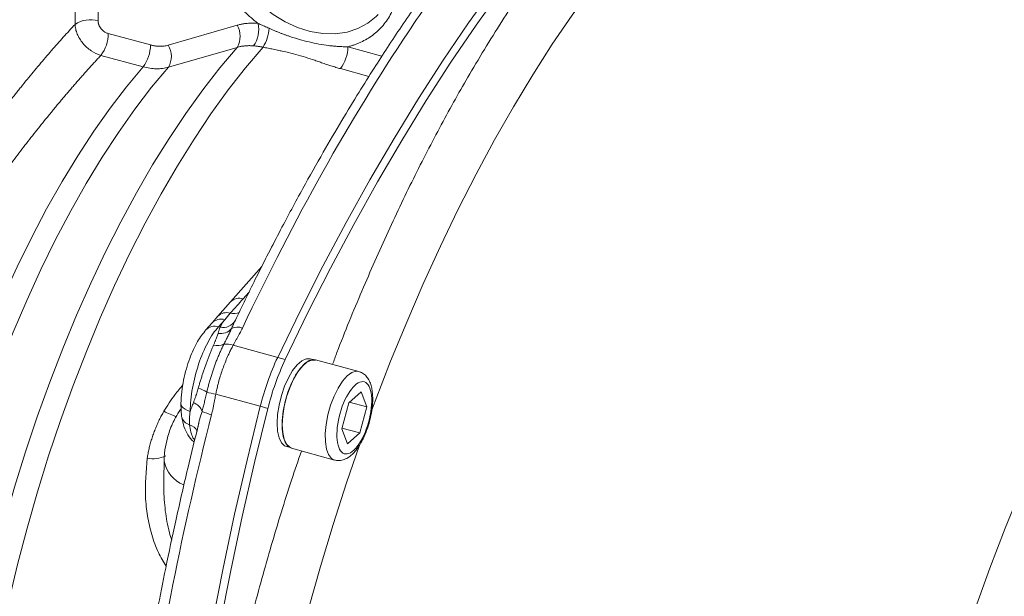
# Model space of a CAD drawing. Units: millimetres. Extents: x 0 to 2100, y 0 to 1485.
# Drawn here: x 1692 to 1864, y 518 to 619 of the extents above; entities that cross this region are included whole.
import ezdxf

# ---------------------------------------------------------------- set-up
doc = ezdxf.new("R2010")
doc.units = ezdxf.units.MM
doc.header["$LTSCALE"] = 5
doc.linetypes.add('SLD-Durchgehend', pattern=[0])

msp = doc.modelspace()

# ---------------------------------------------------------------- linework, layer by layer
at = {"color": 8, "linetype": 'SLD-Durchgehend', "lineweight": 0}
for p, q in [((1705.7412, 643.4273), (1705.7412, 618.3067)), ((1701.7266, 617.6979), (1701.7266, 639.9075)), ((1717.9567, 614.0768), (1729.9366, 617.5495)), ((1707.5064, 616.1099), (1714.8613, 614.111)), ((1749.2309, 613.8038), (1755.1685, 612.1901)), ((1713.5873, 610.3065), (1706.2324, 612.3054)), ((1729.9644, 613.7021), (1717.9916, 610.2374)), ((1752.9012, 608.6403), (1747.946, 609.987)), ((1731.0036, 569.8873), (1732.0297, 571.05)), ((1731.0036, 569.8873), (1731.9869, 570.9619)), ((1726.6939, 565.0038), (1727.7874, 566.2429)), ((1729.7535, 566.3692), (1729.6458, 566.1825)), ((1726.6939, 565.0038), (1726.9761, 564.9271)), ((1729.2567, 561.7884), (1737.0079, 559.6818)), ((1738.3345, 559.3212), (1737.0079, 559.6818)), ((1733.9763, 551.155), (1726.2251, 553.2616)), ((1735.303, 550.7944), (1733.9763, 551.155))]:
    msp.add_line(p, q, dxfattribs=at)
at = {"color": 7, "linetype": 'SLD-Durchgehend', "lineweight": 15}
for p, q in [((1734.2534, 575.526), (1728.8031, 569.3501)), ((1728.7996, 569.3462), (1726.5855, 566.8375)), ((1726.5853, 566.8374), (1725.5833, 565.7016)), ((1729.5227, 565.9265), (1729.4529, 565.8448)), ((1729.8556, 566.579), (1729.6506, 566.1575)), ((1725.5869, 565.7057), (1724.4934, 564.4666)), ((1743.1628, 559.317), (1742.6826, 559.4475)), ((1751.1219, 557.2316), (1743.6043, 559.2747)), ((1749.3702, 551.7843), (1751.553, 553.6789)), ((1751.553, 553.6789), (1752.5332, 551.0457)), ((1720.1698, 551.6378), (1720.2857, 549.4035)), ((1748.1676, 547.2565), (1749.3702, 551.7843)), ((1752.5332, 551.0457), (1749.4765, 551.8765)), ((1752.5332, 551.0457), (1751.3306, 546.5179)), ((1749.1478, 544.6233), (1748.1676, 547.2565)), ((1751.3306, 546.5179), (1748.1976, 547.3694)), ((1751.3306, 546.5179), (1749.1478, 544.6233)), ((1738.5257, 544.1524), (1739.0059, 544.0218)), ((1739.4081, 543.8348), (1746.9257, 541.7917)), ((1717.2318, 541.6713), (1717.1716, 538.4503))]:
    msp.add_line(p, q, dxfattribs=at)
at = {"color": 7, "linetype": 'SLD-Durchgehend', "lineweight": 15, "flags": 128}
for points in [[(1861.6684, 681.3543), (1857.7737, 681.7883), (1853.7939, 681.863), (1849.7347, 681.5782), (1845.602, 680.9345), (1841.4019, 679.9327), (1837.1404, 678.5743), (1832.8238, 676.8613), (1828.4585, 674.7962), (1824.0506, 672.3819), (1819.6068, 669.6221), (1815.1333, 666.5207), (1810.6369, 663.0822), (1806.124, 659.3117), (1801.6012, 655.2146), (1797.0751, 650.797), (1792.5523, 646.0653), (1788.0393, 641.0263), (1783.5429, 635.6874), (1779.0695, 630.0565), (1774.6256, 624.1416), (1770.2178, 617.9515), (1765.8524, 611.4951), (1761.5358, 604.7819), (1757.2744, 597.8217), (1753.0742, 590.6246), (1748.9415, 583.201), (1744.8823, 575.5619), (1740.9025, 567.7183), (1737.0079, 559.6818)], [(1861.6684, 681.3543), (1857.7737, 681.7883), (1853.7939, 681.863), (1849.7347, 681.5782), (1845.602, 680.9345), (1841.4019, 679.9327), (1837.1404, 678.5743), (1832.8238, 676.8613), (1828.4585, 674.7962), (1824.0506, 672.3819), (1819.6068, 669.6221), (1815.1333, 666.5207), (1810.6369, 663.0822), (1806.124, 659.3117), (1801.6012, 655.2146), (1797.0751, 650.797), (1792.5523, 646.0653), (1788.0393, 641.0263), (1783.5429, 635.6874), (1779.0695, 630.0565), (1774.6256, 624.1416), (1770.2178, 617.9515), (1765.8524, 611.4951), (1761.5358, 604.7819), (1757.2744, 597.8217), (1753.0742, 590.6246), (1748.9415, 583.201), (1744.8823, 575.5619), (1740.9025, 567.7183), (1737.0079, 559.6818)], [(1862.995, 680.9937), (1859.1004, 681.4277), (1855.1205, 681.5024), (1851.0613, 681.2177), (1846.9286, 680.574), (1842.7285, 679.5722), (1838.467, 678.2138), (1834.1505, 676.5008), (1829.7851, 674.4356), (1825.3772, 672.0214), (1820.9334, 669.2615), (1816.46, 666.1601), (1811.9635, 662.7216), (1807.4506, 658.9511), (1802.9278, 654.8541), (1798.4017, 650.4365), (1793.8789, 645.7047), (1789.366, 640.6657), (1784.8695, 635.3269), (1780.3961, 629.6959), (1775.9522, 623.7811), (1771.5444, 617.5909), (1767.179, 611.1346), (1762.8624, 604.4214), (1758.601, 597.4612), (1754.4009, 590.264), (1750.2682, 582.8405), (1746.2089, 575.2014), (1742.2291, 567.3578), (1738.3345, 559.3212)], [(1742.6826, 559.4475), (1742.6797, 559.4483), (1741.9731, 559.4467), (1741.2025, 559.0875), (1740.4039, 558.3876), (1739.6146, 557.3796), (1738.8717, 556.1108), (1738.2097, 554.6403), (1737.6597, 553.0371), (1737.2474, 551.376), (1736.992, 549.7347), (1736.9056, 548.19)], [(1739.4081, 543.8348), (1738.7957, 544.1934), (1738.3071, 544.897), (1737.9681, 545.9119), (1737.7945, 547.1907), (1737.7945, 548.6735), (1737.9681, 550.291), (1738.3071, 551.9677), (1738.7957, 553.625), (1739.411, 555.1855), (1740.1243, 556.5763), (1740.9022, 557.7322), (1741.7084, 558.5993), (1742.5051, 559.1371), (1743.2551, 559.3202), (1743.6043, 559.2747)], [(1743.5847, 559.2024), (1743.5818, 559.2031), (1742.8752, 559.2015), (1742.1046, 558.8424), (1741.306, 558.1424), (1740.5168, 557.1345), (1739.7738, 555.8656), (1739.1118, 554.3952), (1738.5618, 552.7919), (1738.1495, 551.1308), (1737.8941, 549.4896), (1737.8077, 547.9449)], [(1733.9763, 551.155), (1731.6704, 541.7511), (1729.5148, 532.3375), (1727.5127, 522.928), (1725.667, 513.5361), (1723.9804, 504.1757), (1722.4554, 494.8604), (1721.0942, 485.6036), (1719.8988, 476.4191), (1718.8709, 467.32), (1718.012, 458.3198), (1717.3234, 449.4315), (1716.806, 440.668), (1716.4607, 432.0423), (1716.2879, 423.5667), (1716.2879, 415.2537), (1716.4607, 407.1154), (1716.806, 399.1637), (1717.3234, 391.4101), (1718.012, 383.8661), (1718.8709, 376.5424), (1719.8988, 369.4499), (1721.0942, 362.5989), (1722.4554, 355.9994), (1723.9804, 349.6609), (1725.667, 343.5928), (1727.5127, 337.8038), (1729.5148, 332.3024), (1731.6704, 327.0967), (1733.9763, 322.1942)], [(1733.9763, 551.155), (1731.6704, 541.7511), (1729.5148, 532.3375), (1727.5127, 522.928), (1725.667, 513.5361), (1723.9804, 504.1757), (1722.4554, 494.8604), (1721.0942, 485.6036), (1719.8988, 476.4191), (1718.8709, 467.32), (1718.012, 458.3198), (1717.3234, 449.4315), (1716.806, 440.668), (1716.4607, 432.0423), (1716.2879, 423.5667), (1716.2879, 415.2537), (1716.4607, 407.1154), (1716.806, 399.1637), (1717.3234, 391.4101), (1718.012, 383.8661), (1718.8709, 376.5424), (1719.8988, 369.4499), (1721.0942, 362.5989), (1722.4554, 355.9994), (1723.9804, 349.6609), (1725.667, 343.5928), (1727.5127, 337.8038), (1729.5148, 332.3024), (1731.6704, 327.0967), (1733.9763, 322.1942)], [(1735.303, 550.7944), (1732.997, 541.3906), (1730.8414, 531.977), (1728.8393, 522.5674), (1726.9936, 513.1756), (1725.3071, 503.8152), (1723.7821, 494.4998), (1722.4209, 485.2431), (1721.2254, 476.0585), (1720.1975, 466.9595), (1719.3386, 457.9593), (1718.65, 449.0709), (1718.1327, 440.3075), (1717.7874, 431.6817), (1717.6146, 423.2061), (1717.6146, 414.8932), (1717.7874, 406.7549), (1718.1327, 398.8032), (1718.65, 391.0496), (1719.3386, 383.5055), (1720.1975, 376.1819), (1721.2254, 369.0894), (1722.4209, 362.2384), (1723.7821, 355.6388), (1725.3071, 349.3003), (1726.9936, 343.2322), (1728.8393, 337.4432), (1730.8414, 331.9419), (1732.997, 326.7362), (1735.303, 321.8337)], [(1736.9056, 548.19), (1736.992, 546.8141), (1737.2474, 545.6714), (1737.6597, 544.8151), (1738.2097, 544.2855), (1738.5257, 544.1524)], [(1737.8077, 547.9449), (1737.8941, 546.569), (1738.1495, 545.4262), (1738.5618, 544.57), (1739.1118, 544.0404), (1739.4278, 543.9072)]]:
    msp.add_lwpolyline(points, dxfattribs=at)
at = {"color": 8, "linetype": 'SLD-Durchgehend', "lineweight": 0, "flags": 128}
for points in [[(1850.654, 659.5809), (1849.8767, 659.7797), (1846.852, 660.3245), (1843.7431, 660.5289), (1840.5567, 660.3923), (1837.2994, 659.9152), (1833.9781, 659.0984), (1830.5997, 657.9437), (1827.1714, 656.4536), (1823.7003, 654.6312), (1820.1939, 652.4802), (1816.6594, 650.0053), (1813.1042, 647.2115), (1809.536, 644.1049), (1805.9621, 640.692), (1802.3901, 636.9798), (1798.8274, 632.9763), (1795.2817, 628.6898), (1791.7603, 624.1293), (1788.2706, 619.3045), (1784.82, 614.2255), (1781.4158, 608.903), (1778.0651, 603.3481), (1774.7749, 597.5726), (1771.5521, 591.5886), (1768.4037, 585.4086), (1765.3361, 579.0457), (1762.3558, 572.5133), (1759.469, 565.8251), (1756.682, 558.9952), (1754.0004, 552.0378), (1753.3057, 550.1676)], [(1754.5043, 619.4391), (1754.1623, 619.0856), (1752.6823, 617.8869), (1750.9776, 616.9752), (1749.0844, 616.37), (1747.0432, 616.084), (1744.8975, 616.1235), (1742.693, 616.4876), (1740.4766, 617.1684), (1738.2957, 618.1516), (1736.1966, 619.4161), (1734.2242, 620.935), (1732.4204, 622.676), (1730.8238, 624.6018), (1729.4683, 626.6715), (1728.3829, 628.841), (1727.5906, 631.064), (1727.1083, 633.2931), (1726.9465, 635.4809)], [(1835.9321, 393.2723), (1836.0141, 399.9151), (1836.2598, 406.7039), (1836.6687, 413.6244), (1837.2399, 420.6621), (1837.9723, 427.8022), (1838.8644, 435.0296), (1839.9141, 442.3292), (1841.1194, 449.6856), (1842.4777, 457.0834), (1843.9862, 464.5069), (1845.6416, 471.9406), (1847.4404, 479.3688), (1849.379, 486.776), (1851.4532, 494.1464), (1853.6587, 501.4647), (1855.9908, 508.7155), (1858.4447, 515.8835), (1861.015, 522.9535), (1863.6966, 529.9109), (1866.4836, 536.7408), (1869.3704, 543.4291), (1872.3506, 549.9615), (1875.4183, 556.3243), (1878.5667, 562.5043), (1881.7895, 568.4883), (1885.0797, 574.2638), (1888.4304, 579.8187), (1891.8346, 585.1412), (1895.2852, 590.2202), (1898.7749, 595.045), (1902.2963, 599.6055), (1905.842, 603.892), (1909.4046, 607.8955), (1912.9767, 611.6077), (1916.5506, 615.0207), (1920.1188, 618.1273), (1923.674, 620.921), (1927.2085, 623.3959), (1930.7149, 625.5469), (1934.186, 627.3693), (1937.6143, 628.8595), (1940.9926, 630.0141), (1944.314, 630.8309), (1947.5713, 631.3081), (1950.7577, 631.4446), (1953.8666, 631.2402), (1956.8913, 630.6954), (1957.6686, 630.4966)], [(1693.2059, 411.9871), (1691.7932, 413.7279), (1689.9701, 416.3913), (1688.2838, 419.3667), (1686.7394, 422.6451), (1685.3416, 426.2164), (1684.0948, 430.0695), (1683.0027, 434.1928), (1682.0688, 438.5735), (1681.2959, 443.1983), (1680.6863, 448.0528), (1680.242, 453.1222), (1679.9643, 458.391), (1679.854, 463.843), (1679.9116, 469.4614), (1680.1367, 475.229), (1680.5288, 481.1282), (1681.0865, 487.1407), (1681.8083, 493.2483), (1682.6919, 499.432), (1683.7346, 505.6729), (1684.9331, 511.952), (1686.2839, 518.2499), (1687.7827, 524.5472), (1689.425, 530.8247), (1691.2057, 537.0631), (1693.1193, 543.2433), (1695.16, 549.3463), (1697.3216, 555.3533), (1699.5973, 561.2459), (1701.9802, 567.0061), (1704.4631, 572.6161), (1707.0381, 578.0588), (1709.6976, 583.3175), (1712.4333, 588.3759), (1715.2368, 593.2186), (1718.0994, 597.8308), (1721.0125, 602.1982), (1723.9671, 606.3075), (1726.9541, 610.1461), (1729.9644, 613.7021)], [(1734.4611, 613.7367), (1731.4127, 610.1485), (1728.3875, 606.2736), (1725.3948, 602.1238), (1722.4438, 597.7119), (1719.5435, 593.0514), (1716.7029, 588.1568), (1713.9307, 583.043), (1711.2354, 577.7258), (1708.6254, 572.2215), (1706.1086, 566.547), (1703.6928, 560.7198), (1701.3854, 554.7578), (1699.1936, 548.6794), (1697.1239, 542.5032), (1695.1829, 536.2482), (1693.3765, 529.9337), (1691.7102, 523.5791), (1690.1891, 517.2038), (1688.818, 510.8276), (1687.601, 504.4699), (1686.542, 498.1505), (1685.6441, 491.8886), (1684.91, 485.7036), (1684.3422, 479.6144), (1683.9422, 473.6398), (1683.7114, 467.7982), (1683.6505, 462.1075), (1683.7596, 456.5852), (1684.0384, 451.2483), (1684.486, 446.1132), (1685.1011, 441.1957), (1685.8818, 436.5109), (1686.8257, 432.0733), (1687.9298, 427.8964), (1689.1909, 423.9931), (1690.6049, 420.3754), (1692.1676, 417.0544), (1693.8741, 414.0404), (1695.7192, 411.3426), (1697.6973, 408.9693), (1699.8022, 406.9278), (1702.0275, 405.2244), (1704.3663, 403.8643)], [(1686.3549, 419.6654), (1684.2253, 420.9481), (1682.1259, 422.6132), (1680.1469, 424.6126), (1678.295, 426.9394), (1676.5763, 429.5861), (1674.9965, 432.5436), (1673.5611, 435.8021), (1672.2746, 439.3507), (1671.1416, 443.1776), (1670.1657, 447.2699), (1669.3502, 451.6139), (1668.6978, 456.1952), (1668.2108, 460.9983), (1667.8907, 466.0073), (1667.7387, 471.2054), (1667.7551, 476.5752), (1667.9401, 482.0987), (1668.2929, 487.7575), (1668.8124, 493.5326), (1669.4968, 499.4047), (1670.3439, 505.3542), (1671.3508, 511.3612), (1672.5142, 517.4056), (1673.8301, 523.4672), (1675.2941, 529.5256), (1676.9015, 535.5607), (1678.6467, 541.5523), (1680.5239, 547.4802), (1682.527, 553.3248), (1684.6491, 559.0664), (1686.8832, 564.6858), (1689.2218, 570.1643), (1691.657, 575.4835), (1694.1808, 580.6256), (1696.7847, 585.5735), (1699.46, 590.3105), (1702.1977, 594.8209), (1704.9887, 599.0895), (1707.8236, 603.1021), (1710.693, 606.8453), (1713.5873, 610.3065)], [(1717.9916, 610.2374), (1715.0602, 606.7359), (1712.1539, 602.9486), (1709.2824, 598.8882), (1706.4553, 594.5683), (1703.682, 590.0032), (1700.9719, 585.2084), (1698.3341, 580.1999), (1695.7772, 574.9943), (1693.31, 569.6092), (1690.9406, 564.0625), (1688.677, 558.3728), (1686.5268, 552.5592), (1684.4971, 546.6411), (1682.5948, 540.6384), (1680.8263, 534.571), (1679.1973, 528.4594), (1677.7134, 522.3239), (1676.3796, 516.1851), (1675.2004, 510.0636), (1674.1795, 503.9798), (1673.3206, 497.9541), (1672.6264, 492.0067), (1672.0993, 486.1575), (1671.7411, 480.426), (1671.5529, 474.8314), (1671.5353, 469.3924), (1671.6885, 464.1273), (1672.012, 459.0537), (1672.5045, 454.1885), (1673.1646, 449.5481), (1673.9899, 445.1479), (1674.9777, 441.0028), (1676.1248, 437.1265), (1677.4272, 433.532), (1678.8807, 430.2314), (1680.4803, 427.2357), (1682.2206, 424.5549), (1684.096, 422.198), (1684.1629, 422.1227)], [(1746.9078, 541.7967), (1746.3955, 542.076), (1745.8869, 542.7312), (1745.525, 543.7035), (1745.3267, 544.9473), (1745.3012, 546.4045), (1745.4498, 548.0071), (1745.7656, 549.68), (1746.2337, 551.345), (1746.8322, 552.9243), (1747.5332, 554.344), (1748.3039, 555.5378), (1749.1083, 556.4498), (1749.9087, 557.0373), (1750.6678, 557.273), (1751.1226, 557.2314)], [(1720.1698, 551.6383), (1720.1925, 551.4165), (1720.3188, 551.1371), (1720.5498, 550.8738), (1720.8771, 550.6362), (1721.2886, 550.4332), (1721.7691, 550.2721)], [(1751.2311, 544.4026), (1748.9762, 537.7998), (1746.6441, 530.549), (1744.4387, 523.2307), (1742.3644, 515.8602), (1740.4258, 508.4531), (1738.627, 501.0249), (1736.9716, 493.5912), (1735.4631, 486.1676), (1734.1048, 478.7699), (1732.8995, 471.4135), (1731.8498, 464.1139), (1730.9578, 456.8865), (1730.2253, 449.7464), (1729.6541, 442.7087), (1729.2452, 435.7882), (1728.9995, 428.9994), (1728.9175, 422.3566)]]:
    msp.add_lwpolyline(points, dxfattribs=at)
at = {"color": 8, "linetype": 'SLD-Durchgehend', "lineweight": 0}
for centre, radius, start, end in [((1704.3669, 613.8286), 4.6842, 72.938224, 124.308092), ((1726.7053, 615.6024), 3.7727, 329.755017, 31.072579), ((1728.572, 616.8701), 5.1347, 325.463853, 11.17993), ((1701.1391, 616.1264), 6.3673, 323.122274, 359.850716), ((1728.3571, 617.4701), 7.1552, 328.548555, 356.423357), ((1708.494, 614.1275), 6.3673, 323.122274, 359.850716), ((1714.7161, 612.1275), 3.7817, 330.01224, 31.028191), ((1742.8824, 613.8162), 6.3484, 322.90241, 359.888245), ((1730.3481, 567.7982), 2.1894, 72.579004, 135.009369), ((1728.1293, 565.2999), 2.1789, 73.202945, 135.120646), ((1729.404, 569.6592), 2.3631, 254.159384, 293.252828), ((1727.1319, 564.1527), 2.1906, 72.586662, 134.851225), ((1727.4762, 567.3299), 2.4543, 258.242529, 332.127665), ((1726.0384, 562.915), 2.1893, 72.577718, 135.036059), ((1727.0454, 566.3701), 2.5537, 260.600036, 319.114174), ((1730.0033, 562.7321), 2.2186, 67.177608, 117.584544), ((1726.5444, 564.3499), 2.6274, 254.50679, 294.354979), ((1728.1655, 559.1873), 2.8207, 67.24081, 100.98748), ((1721.6143, 549.2042), 5.3557, 55.33783, 73.013013), ((1736.1378, 601.5572), 49.3024, 256.538092, 258.401104), ((1721.4163, 549.4319), 2.5556, 18.611737, 68.618014), ((1723.0465, 561.0652), 12.2675, 241.520323, 252.78501), ((1722.1318, 549.779), 1.8838, 191.448372, 256.027779), ((1728.1863, 560.6302), 11.2564, 247.276892, 256.208761), ((1721.0881, 545.9581), 2.0781, 24.810842, 73.538807), ((1715.2907, 546.9075), 4.8917, 258.246847, 296.945006), ((1722.6233, 542.5711), 5.4658, 189.456657, 248.738656)]:
    msp.add_arc(centre, radius, start, end, dxfattribs=at)
at = {"color": 7, "linetype": 'SLD-Durchgehend', "lineweight": 15}
for centre in [(1779.7269, 539.6916), (1781.0535, 539.3311)]:
    msp.add_arc(centre, 47.1648, 154.922968, 165.933413, dxfattribs=at)
for points, knots in [([(1851.9885, 683.71), (1850.5011, 683.849), (1847.6699, 684.1136), (1843.5283, 684.0096), (1839.7771, 683.64), (1836.4346, 683.0756), (1833.5055, 682.4116), (1830.9018, 681.6923), (1827.9671, 680.7537), (1824.7184, 679.5357), (1821.1045, 677.9523), (1817.8674, 676.3479), (1814.7914, 674.6648), (1811.9133, 672.9542), (1809.1215, 671.1638), (1806.5298, 669.3898), (1804.1639, 667.6784), (1801.8127, 665.8931), (1799.3051, 663.8967), (1796.4675, 661.5186), (1793.4078, 658.8106), (1790.1174, 655.7349), (1786.8954, 652.5538), (1783.9339, 649.4788), (1781.4107, 646.7515), (1779.0115, 644.0699), (1776.4407, 641.0972), (1773.5196, 637.5896), (1770.3354, 633.6053), (1767.0377, 629.2966), (1763.948, 625.0863), (1761.1366, 621.1122), (1758.5949, 617.4031), (1756.155, 613.7338), (1753.6928, 609.9234), (1751.0332, 605.6843), (1748.0826, 600.8219), (1744.8143, 595.233), (1741.2564, 588.9039), (1737.376, 581.68), (1733.5163, 574.1858), (1731.0088, 568.9754), (1729.8556, 566.579)], [0, 0, 0, 0, 0.03909642, 0.0744148, 0.10589398, 0.13347137, 0.15721512, 0.17755433, 0.19640757, 0.22781349, 0.2552341, 0.28245106, 0.30461057, 0.32795358, 0.35031091, 0.37028567, 0.38884461, 0.40588599, 0.42552066, 0.44772915, 0.47250058, 0.49735491, 0.52502438, 0.54829041, 0.5671752, 0.58467867, 0.60517824, 0.62828245, 0.65435926, 0.68148396, 0.70778257, 0.72937613, 0.75022636, 0.77035283, 0.78986483, 0.81171955, 0.83731455, 0.8648778, 0.89579044, 0.93009169, 0.96784719, 1, 1, 1, 1]), ([(1724.49, 564.4627), (1724.0017, 563.8265), (1722.9623, 562.4724), (1721.8498, 559.995), (1721.0819, 557.6661), (1720.6016, 555.6985), (1720.2578, 553.6223), (1720.1996, 552.3108), (1720.1698, 551.6379)], [0, 0, 0, 0, 0.208198188, 0.44312929, 0.571377627, 0.706783058, 0.849558298, 1, 1, 1, 1]), ([(1752.9805, 548.4363), (1753.1059, 548.9463), (1753.2815, 549.6605), (1753.4431, 550.7), (1753.5349, 551.5544), (1753.57, 552.5178), (1753.5283, 553.4541), (1753.3978, 554.3496), (1753.1651, 555.1822), (1752.8123, 555.9372), (1752.3086, 556.5761), (1751.7281, 557.0391), (1751.2884, 557.1543), (1751.1144, 557.1999)], [0, 0, 0, 0, 0.13271501, 0.18587166, 0.27296198, 0.36114514, 0.45397975, 0.54920889, 0.64659166, 0.74564355, 0.84292673, 0.93784404, 1, 1, 1, 1]), ([(1720.2156, 550.7545), (1720.169, 550.697), (1719.7846, 550.2226), (1719.2873, 549.3362), (1718.6621, 548.0997), (1718.182, 546.9105), (1717.9321, 546.066), (1717.8105, 545.655)], [0, 0, 0, 0, 0.03932158, 0.3242994, 0.53626033, 0.77425697, 1, 1, 1, 1]), ([(1720.3479, 549.1311), (1720.4433, 548.619), (1720.6487, 547.5163), (1721.3455, 546.1545), (1721.9833, 545.2555), (1722.4385, 544.9812), (1722.4872, 544.9518)], [0, 0, 0, 0, 0.29492111, 0.63502469, 0.96093126, 1, 1, 1, 1]), ([(1723.2836, 548.1976), (1722.6292, 545.5669), (1721.22, 539.9024), (1719.3106, 531.4817), (1717.5526, 523.2357), (1716.085, 515.8511), (1714.8683, 509.3202), (1713.8877, 503.7209), (1713.0944, 498.9325), (1712.422, 494.6668), (1711.8047, 490.55), (1711.2159, 486.4081), (1710.3031, 479.6075), (1709.1855, 470.1737), (1708.0617, 458.2624), (1707.2482, 446.5382), (1706.7501, 435.0771), (1706.5644, 423.871), (1706.6965, 412.771), (1707.1738, 401.5896), (1707.8634, 392.6854), (1708.5424, 386.1744), (1709.0128, 382.2408), (1709.4702, 378.818), (1709.8998, 375.8824), (1710.2844, 373.4422), (1710.6711, 371.1285), (1711.1186, 368.6017), (1711.7079, 365.5027), (1712.4602, 361.8622), (1713.3995, 357.7137), (1714.5613, 353.1098), (1715.7165, 348.9194), (1716.5411, 346.3605), (1716.8507, 345.3998)], [0, 0, 0, 0, 0.03424366, 0.07373457, 0.10949037, 0.14157454, 0.17002589, 0.19486488, 0.21498249, 0.23298608, 0.25110979, 0.26942577, 0.28794059, 0.34167079, 0.39601178, 0.45008302, 0.50402116, 0.55793854, 0.61205913, 0.66872169, 0.72887844, 0.75309582, 0.77488535, 0.7940798, 0.81069626, 0.82496677, 0.83619341, 0.85105068, 0.86953892, 0.89166352, 0.91743815, 0.94688868, 0.9800581, 1, 1, 1, 1]), ([(1746.9009, 541.8338), (1747.0087, 541.7943), (1747.4178, 541.6446), (1748.1838, 541.7253), (1749.0533, 542.0499), (1749.8035, 542.5853), (1750.5358, 543.3282), (1751.1936, 544.2276), (1751.755, 545.215), (1752.1715, 546.1016), (1752.5918, 547.1355), (1752.8286, 547.928), (1752.9805, 548.4363)], [0, 0, 0, 0, 0.03962411, 0.15038341, 0.25765382, 0.37123166, 0.47253308, 0.604571, 0.71083968, 0.7918309, 0.86646248, 1, 1, 1, 1]), ([(1717.8105, 545.655), (1717.6496, 544.9661), (1717.422, 543.9911), (1717.267, 542.6559), (1717.2539, 542.0196), (1717.2469, 541.6747)], [0, 0, 0, 0, 0.52440117, 0.74221594, 1, 1, 1, 1])]:
    msp.add_open_spline(points, degree=3, knots=knots, dxfattribs=at)
at = {"color": 8, "linetype": 'SLD-Durchgehend', "lineweight": 0}
for points, knots in [([(1852.6277, 683.6223), (1850.2865, 683.9165), (1847.9027, 684.0203), (1844.2635, 683.8906), (1843.0393, 683.7996), (1840.5819, 683.5236), (1839.3472, 683.3387), (1833.1439, 682.1825), (1828.0867, 680.5196), (1817.788, 675.745), (1812.5465, 672.6335), (1806.543, 668.2885), (1805.8739, 667.7935), (1804.5354, 666.7818), (1803.8666, 666.2656), (1801.8615, 664.686), (1800.5265, 663.5917), (1796.5267, 660.1869), (1793.867, 657.7544), (1785.9083, 649.9773), (1780.6295, 644.1549), (1772.7519, 634.4573), (1770.1328, 631.0636), (1766.2145, 625.7252), (1764.9091, 623.9028), (1762.3217, 620.2027), (1761.0371, 618.3219), (1754.6598, 608.7657), (1749.7023, 600.6363), (1740.0694, 583.4275), (1735.3939, 574.348), (1730.8639, 564.777)], [0, 0, 0, 0, 0.0625, 0.0625, 0.09375, 0.09375, 0.125, 0.125, 0.25, 0.25, 0.375, 0.375, 0.390625, 0.390625, 0.40625, 0.40625, 0.4375, 0.4375, 0.5, 0.5, 0.625, 0.625, 0.6875, 0.6875, 0.71875, 0.71875, 0.75, 0.75, 0.875, 0.875, 1, 1, 1, 1]), ([(1746.5678, 558.4693), (1746.8232, 559.1608), (1748.4339, 563.5208), (1751.6455, 571.271), (1756.1739, 581.6049), (1760.8995, 591.4654), (1765.7589, 600.83), (1771.0426, 610.2079), (1776.7294, 619.4263), (1782.7814, 628.2885), (1788.8118, 636.2303), (1794.7706, 643.2425), (1800.6647, 649.385), (1806.5588, 654.7482), (1812.5174, 659.3678), (1818.5479, 663.1977), (1824.6, 666.1496), (1830.2869, 668.0324), (1835.5702, 668.9675), (1840.4308, 669.0925), (1845.1519, 668.4431), (1849.6974, 667.0004), (1854.0406, 664.7744), (1858.1185, 661.714), (1861.1778, 658.8388), (1862.7674, 656.7352), (1863.1919, 656.1734)], [0, 0, 0, 0, 0.00806039, 0.0508259, 0.09346555, 0.13565456, 0.17752833, 0.21906302, 0.26788654, 0.31581079, 0.3627476, 0.40861844, 0.45335452, 0.49808941, 0.54395965, 0.59089648, 0.63882133, 0.68764602, 0.72917905, 0.77105279, 0.81324349, 0.85588143, 0.89864694, 0.94151467, 0.98438069, 1, 1, 1, 1]), ([(1733.6092, 617.8657), (1733.4953, 617.9532), (1733.2675, 618.1281), (1732.931, 618.3984), (1732.5989, 618.6741), (1732.2713, 618.956), (1731.9482, 619.2437), (1731.6297, 619.5374), (1731.0391, 620.101), (1730.2038, 620.964), (1729.1677, 622.1789), (1728.2059, 623.4641), (1727.0292, 625.2736), (1725.8062, 627.6529), (1724.7985, 630.5837), (1724.2798, 633.4693), (1724.2416, 636.1914), (1724.6445, 638.7003), (1725.4683, 641.0005), (1726.7306, 643.0778), (1728.4396, 644.8588), (1730.5486, 646.2443), (1732.9731, 647.1644), (1735.6013, 647.589), (1738.3105, 647.5315), (1741.0306, 647.0336), (1743.756, 646.1156), (1746.4814, 644.7601), (1749.1373, 642.9615), (1751.6006, 640.7705), (1753.7581, 638.2756), (1755.5228, 635.5914), (1756.8454, 632.842), (1757.7321, 630.0971), (1758.2005, 627.3616), (1758.2303, 624.6417), (1757.7804, 622.0079), (1756.8396, 619.5838), (1755.6682, 617.8272), (1754.5293, 616.6198), (1753.5935, 615.8281), (1752.581, 615.1457), (1751.6878, 614.6739), (1750.949, 614.353), (1750.3911, 614.1432), (1749.8196, 613.9572), (1749.4272, 613.855), (1749.2309, 613.8038)], [0, 0, 0, 0, 0.00425658, 0.00850753, 0.01275502, 0.01700123, 0.02124833, 0.0254985, 0.02975391, 0.04525963, 0.06077051, 0.07673044, 0.09269546, 0.12506457, 0.15743367, 0.18932972, 0.22031982, 0.25004326, 0.27976669, 0.31075679, 0.34265284, 0.37502195, 0.40739106, 0.43928711, 0.47027721, 0.50000064, 0.52972408, 0.56071418, 0.59261023, 0.62497934, 0.65734844, 0.68924449, 0.72023459, 0.74995803, 0.77968146, 0.81067156, 0.84256761, 0.87493672, 0.90730583, 0.92326575, 0.93923078, 0.9547365, 0.97024738, 0.9776885, 0.98511986, 0.99255314, 1, 1, 1, 1]), ([(1682.569, 593.8479), (1682.751, 594.1046), (1683.1147, 594.6178), (1683.6603, 595.3807), (1684.2055, 596.138), (1684.7503, 596.8893), (1685.2946, 597.6348), (1685.8384, 598.3743), (1686.3818, 599.1079), (1686.9246, 599.8357), (1687.4669, 600.5575), (1688.0086, 601.2734), (1688.5497, 601.9835), (1689.0902, 602.6877), (1689.6301, 603.3859), (1690.1693, 604.0783), (1690.7078, 604.7649), (1691.2457, 605.4455), (1691.7828, 606.1203), (1692.4985, 607.013), (1693.3907, 608.1135), (1694.4563, 609.4082), (1695.5154, 610.6755), (1696.568, 611.9153), (1697.6139, 613.1277), (1698.653, 614.3128), (1699.6851, 615.4699), (1700.7108, 616.6017), (1701.3879, 617.3324), (1701.7266, 617.6979)], [0, 0, 0, 0, 0.02794482, 0.05586119, 0.08375144, 0.11161794, 0.13946305, 0.16728915, 0.1950986, 0.22289379, 0.2506771, 0.27845091, 0.30621761, 0.3339796, 0.36173925, 0.38949898, 0.41726116, 0.44502818, 0.47280245, 0.50058634, 0.5562642, 0.61184975, 0.66736238, 0.72282156, 0.77824682, 0.83365772, 0.88907384, 0.94451475, 1, 1, 1, 1]), ([(1706.2324, 612.3054), (1705.6558, 612.4693), (1705.0755, 612.7435), (1704.2758, 613.2793), (1704.0168, 613.4811), (1703.5296, 613.9205), (1703.3042, 614.1549), (1702.889, 614.6525), (1702.6979, 614.9186), (1702.3672, 615.4592), (1702.2258, 615.7354), (1702.0499, 616.1585), (1701.9971, 616.3017), (1701.906, 616.5855), (1701.8674, 616.7265), (1701.772, 617.1471), (1701.7353, 617.4242), (1701.7266, 617.6979)], [0, 0, 0, 0, 0.25, 0.25, 0.375, 0.375, 0.5, 0.5, 0.625, 0.625, 0.75, 0.75, 0.8125, 0.8125, 0.875, 0.875, 1, 1, 1, 1]), ([(1705.7412, 618.3067), (1705.742, 618.2688), (1705.7434, 618.1933), (1705.755, 618.0783), (1705.7735, 617.963), (1705.7996, 617.847), (1705.8331, 617.7305), (1705.9007, 617.5371), (1706.0274, 617.2697), (1706.2484, 616.9485), (1706.5165, 616.6598), (1706.7903, 616.4435), (1707.046, 616.2892), (1707.2741, 616.1814), (1707.4287, 616.1338), (1707.5064, 616.1099)], [0, 0, 0, 0, 0.04204401, 0.08371417, 0.12518658, 0.16663983, 0.20825277, 0.25020223, 0.37498343, 0.49983477, 0.62453791, 0.7493559, 0.83302169, 0.91607942, 1, 1, 1, 1]), ([(1729.9366, 617.5495), (1730.032, 617.5762), (1730.2227, 617.6294), (1730.5143, 617.6975), (1730.8095, 617.7569), (1731.1088, 617.8067), (1731.412, 617.8473), (1731.7692, 617.8835), (1732.182, 617.9093), (1732.6521, 617.9168), (1733.1276, 617.9046), (1733.4486, 617.8787), (1733.6092, 617.8657)], [0, 0, 0, 0, 0.08369878, 0.16724777, 0.25071539, 0.33417028, 0.41768109, 0.50131636, 0.62604543, 0.75058328, 0.87515863, 1, 1, 1, 1]), ([(1733.6092, 617.8657), (1733.728, 617.8134), (1733.9686, 617.7075), (1734.3364, 617.5448), (1734.7146, 617.3765), (1735.1032, 617.2024), (1735.3655, 617.0838), (1735.4984, 617.0237)], [0, 0, 0, 0, 0.189794265, 0.384488885, 0.58428672, 0.78938994, 1, 1, 1, 1]), ([(1735.4984, 617.0237), (1735.6645, 616.9494), (1735.9964, 616.801), (1736.4964, 616.5889), (1736.9968, 616.3843), (1737.4978, 616.1878), (1737.999, 615.9989), (1738.5004, 615.8177), (1739.422, 615.4985), (1740.7599, 615.0794), (1742.4932, 614.6226), (1744.2018, 614.2596), (1745.6129, 614.0372), (1746.7409, 613.9119), (1747.5837, 613.8463), (1748.4107, 613.8068), (1748.959, 613.8048), (1749.2309, 613.8038)], [0, 0, 0, 0, 0.03592123, 0.07175317, 0.10751464, 0.14322444, 0.17890126, 0.21456365, 0.25023002, 0.37557856, 0.5003929, 0.62423995, 0.74951513, 0.81377808, 0.87689842, 0.93894972, 1, 1, 1, 1]), ([(1714.8613, 614.111), (1714.9385, 614.0908), (1715.0926, 614.0505), (1715.3232, 614.0008), (1715.5527, 613.9591), (1715.7811, 613.9263), (1716.0082, 613.902), (1716.2343, 613.8864), (1716.5156, 613.8776), (1716.8491, 613.8849), (1717.2293, 613.9209), (1717.6004, 613.9821), (1717.8378, 614.0452), (1717.9567, 614.0768)], [0, 0, 0, 0, 0.0714401, 0.14262731, 0.21366109, 0.28464156, 0.35566906, 0.42684372, 0.49826506, 0.62385193, 0.74897198, 0.87417256, 1, 1, 1, 1]), ([(1732.8018, 613.9591), (1732.7122, 613.9664), (1732.533, 613.9811), (1732.2659, 613.9921), (1732.0004, 613.995), (1731.7366, 613.9892), (1731.475, 613.9746), (1731.2157, 613.9513), (1730.959, 613.9193), (1730.7052, 613.8785), (1730.4546, 613.8288), (1730.207, 613.7709), (1730.0453, 613.725), (1729.9644, 613.7021)], [0, 0, 0, 0, 0.09021089, 0.18055878, 0.27104456, 0.36166915, 0.45243341, 0.54333823, 0.63438445, 0.72557291, 0.81690446, 0.90837989, 1, 1, 1, 1]), ([(1734.4611, 613.7367), (1734.3582, 613.7562), (1734.174, 613.7912), (1733.9309, 613.8294), (1733.753, 613.8544), (1733.5553, 613.88), (1733.326, 613.9075), (1733.0531, 613.9359), (1732.883, 613.9516), (1732.8018, 613.9591)], [0, 0, 0, 0, 0.182542385, 0.326716452, 0.432521012, 0.49995626, 0.680876594, 0.847527075, 1, 1, 1, 1]), ([(1706.2324, 612.3054), (1706.0621, 612.1228), (1705.721, 611.757), (1705.2059, 611.1985), (1704.6875, 610.6319), (1704.1657, 610.0566), (1703.6405, 609.4726), (1703.1121, 608.8801), (1702.5805, 608.2789), (1702.0456, 607.6691), (1701.5077, 607.0508), (1700.9667, 606.4238), (1700.4226, 605.7883), (1699.8756, 605.1441), (1699.3257, 604.4915), (1698.7729, 603.8302), (1698.2173, 603.1605), (1697.6589, 602.4822), (1696.9525, 601.6175), (1696.0937, 600.5552), (1695.0782, 599.282), (1694.0493, 597.9746), (1693.0075, 596.6326), (1691.9533, 595.2559), (1690.887, 593.8443), (1689.8092, 592.3973), (1688.7202, 590.9165), (1687.9908, 589.9068), (1687.6244, 589.3996)], [0, 0, 0, 0, 0.02886959, 0.05780697, 0.0868124, 0.11588614, 0.14502846, 0.1742396, 0.20351984, 0.23286941, 0.26228858, 0.2917776, 0.32133671, 0.35096615, 0.38066619, 0.41043706, 0.440279, 0.47019225, 0.50017706, 0.5535446, 0.60745141, 0.66189875, 0.71688784, 0.77241987, 0.828496, 0.88511734, 0.94228499, 1, 1, 1, 1]), ([(1747.946, 609.987), (1747.8151, 610.0232), (1747.5466, 610.0973), (1747.1391, 610.2168), (1746.7155, 610.3458), (1746.1861, 610.513), (1745.5002, 610.7395), (1744.6952, 611.0137), (1743.8632, 611.3007), (1742.7905, 611.6664), (1741.4328, 612.1085), (1739.7471, 612.5839), (1738.3331, 612.9208), (1737.1568, 613.1753), (1736.2704, 613.3602), (1735.4943, 613.5197), (1734.9031, 613.6425), (1734.6085, 613.7053), (1734.4611, 613.7367)], [0, 0, 0, 0, 0.02902071, 0.05950298, 0.09145545, 0.1248856, 0.1803665, 0.24978137, 0.31225125, 0.37471063, 0.49956342, 0.62451059, 0.74969614, 0.80463127, 0.87484451, 0.93742452, 0.96869271, 1, 1, 1, 1]), ([(1717.9916, 610.2374), (1717.6581, 610.1431), (1717.3135, 610.074), (1716.6025, 609.9855), (1716.2348, 609.9664), (1715.1238, 609.9848), (1714.3648, 610.0952), (1713.5873, 610.3065)], [0, 0, 0, 0, 0.25, 0.25, 0.5, 0.5, 1, 1, 1, 1]), ([(1726.9761, 564.9271), (1727.0133, 564.9993), (1727.0881, 565.1445), (1727.2107, 565.362), (1727.3414, 565.5808), (1727.4812, 565.8007), (1727.6293, 566.0218), (1727.7345, 566.1689), (1727.7874, 566.2429)], [0, 0, 0, 0, 0.16222328, 0.32614836, 0.49183328, 0.65933423, 0.8287056, 1, 1, 1, 1]), ([(1729.6458, 566.1825), (1729.6007, 566.0892), (1729.51, 565.9016), (1729.3762, 565.6121), (1729.2428, 565.3151), (1729.1094, 565.0107), (1729.0206, 564.8029), (1728.976, 564.6985)], [0, 0, 0, 0, 0.19642152, 0.39461274, 0.59459115, 0.79637847, 1, 1, 1, 1]), ([(1726.6939, 565.0038), (1726.0513, 564.2921), (1725.4135, 563.3481), (1724.2357, 561.1271), (1723.6963, 559.8509), (1722.7919, 557.1453), (1722.4271, 555.717), (1721.9236, 552.9086), (1721.7849, 551.5298), (1721.7691, 550.2721)], [0, 0, 0, 0, 0.25, 0.25, 0.5, 0.5, 0.75, 0.75, 1, 1, 1, 1]), ([(1726.6283, 563.8507), (1726.6466, 563.9157), (1726.6834, 564.0458), (1726.7392, 564.2339), (1726.8042, 564.447), (1726.8812, 564.6814), (1726.9444, 564.8452), (1726.9761, 564.9271)], [0, 0, 0, 0, 0.166648975, 0.333316351, 0.500002148, 0.749794136, 1, 1, 1, 1]), ([(1728.976, 564.6985), (1728.932, 564.5993), (1728.8422, 564.3966), (1728.6956, 564.0868), (1728.5384, 563.7643), (1728.3709, 563.4287), (1728.1946, 563.0799), (1728.0108, 562.7177), (1727.821, 562.3428), (1727.6927, 562.0861), (1727.6279, 561.9563)], [0, 0, 0, 0, 0.1103076, 0.22524378, 0.34461679, 0.46824368, 0.59592748, 0.72734447, 0.86214509, 1, 1, 1, 1]), ([(1730.8639, 564.777), (1730.8118, 564.6691), (1730.7019, 564.4412), (1730.518, 564.0838), (1730.3098, 563.6922), (1730.1163, 563.3389), (1729.8986, 562.9497), (1729.6832, 562.5642), (1729.4521, 562.149), (1729.3169, 561.8995), (1729.2567, 561.7884)], [0, 0, 0, 0, 0.10712278, 0.22613072, 0.35706527, 0.49995749, 0.58188106, 0.74997077, 0.88869672, 1, 1, 1, 1]), ([(1725.8425, 561.8179), (1725.8755, 561.8936), (1725.941, 562.044), (1726.0348, 562.2634), (1726.1244, 562.4764), (1726.2094, 562.6828), (1726.3122, 562.9386), (1726.4254, 563.2328), (1726.5406, 563.5555), (1726.5997, 563.7544), (1726.6283, 563.8507)], [0, 0, 0, 0, 0.1028128, 0.20418721, 0.30414998, 0.402729, 0.49995336, 0.67737918, 0.84397049, 1, 1, 1, 1]), ([(1723.179, 554.3262), (1723.2104, 554.4349), (1723.2732, 554.652), (1723.3699, 554.9792), (1723.4686, 555.3068), (1723.5691, 555.6349), (1723.6715, 555.963), (1723.7756, 556.2908), (1723.8814, 556.6181), (1723.9888, 556.9445), (1724.0976, 557.2698), (1724.2079, 557.5936), (1724.3195, 557.9157), (1724.4324, 558.2358), (1724.5463, 558.5536), (1724.6613, 558.8689), (1724.7772, 559.1812), (1724.8939, 559.4904), (1725.0113, 559.7962), (1725.1293, 560.0983), (1725.2477, 560.3965), (1725.3665, 560.6904), (1725.4855, 560.9799), (1725.6046, 561.2646), (1725.7237, 561.5447), (1725.8029, 561.7268), (1725.8425, 561.8179)], [0, 0, 0, 0, 0.04176403, 0.08350269, 0.12521828, 0.16691309, 0.20858941, 0.25024957, 0.29189585, 0.33353057, 0.37515604, 0.41677457, 0.45838847, 0.50000006, 0.54161165, 0.58322555, 0.62484407, 0.66646953, 0.70810425, 0.74975052, 0.79141067, 0.83308698, 0.87478178, 0.91649735, 0.95823599, 1, 1, 1, 1]), ([(1727.6279, 561.9563), (1727.5769, 561.8527), (1727.4751, 561.6457), (1727.3241, 561.3291), (1727.1748, 561.0086), (1727.0274, 560.6838), (1726.8822, 560.355), (1726.7392, 560.0225), (1726.5987, 559.6864), (1726.4608, 559.3471), (1726.3256, 559.0047), (1726.1933, 558.6595), (1726.0639, 558.3117), (1725.9376, 557.9617), (1725.8145, 557.6097), (1725.6946, 557.2559), (1725.5779, 556.9006), (1725.426, 556.4225), (1725.2431, 555.818), (1725.0359, 555.0852), (1724.8403, 554.3478), (1724.7203, 553.8556), (1724.6603, 553.6094)], [0, 0, 0, 0, 0.04205569, 0.08406474, 0.12602579, 0.16793763, 0.20979939, 0.25161062, 0.29337021, 0.33507415, 0.37671814, 0.41829823, 0.45981095, 0.5012535, 0.54262205, 0.58391162, 0.62511827, 0.6662643, 0.74936565, 0.83281472, 0.91636636, 1, 1, 1, 1]), ([(1729.2567, 561.7884), (1729.1897, 561.6605), (1729.0603, 561.4133), (1728.8766, 561.0489), (1728.7086, 560.7065), (1728.5559, 560.3866), (1728.4183, 560.0901), (1728.1763, 559.5546), (1727.8468, 558.7751), (1727.4491, 557.7238), (1727.0891, 556.6467), (1726.8111, 555.6994), (1726.59, 554.8562), (1726.4064, 554.1011), (1726.2884, 553.5547), (1726.2251, 553.2616)], [0, 0, 0, 0, 0.04983478, 0.09639453, 0.13967939, 0.17968954, 0.21642522, 0.24988672, 0.37708191, 0.49823599, 0.62038007, 0.74853662, 0.81916257, 0.90298332, 1, 1, 1, 1]), ([(1753.062, 554.2954), (1753.4227, 553.3266), (1753.4829, 551.8553), (1752.9759, 548.5557), (1752.4294, 546.8623), (1750.9911, 544.1337), (1750.1581, 543.21), (1748.631, 542.6508), (1747.9994, 543.038), (1747.2781, 544.9757), (1747.2179, 546.4469), (1747.7249, 549.7465), (1748.2714, 551.4399), (1749.7097, 554.1685), (1750.5427, 555.0922), (1752.0698, 555.6515), (1752.7014, 555.2642), (1753.062, 554.2954)], [0, 0, 0, 0, 0.125, 0.125, 0.25, 0.25, 0.375, 0.375, 0.5, 0.5, 0.625, 0.625, 0.75, 0.75, 0.875, 0.875, 1, 1, 1, 1]), ([(1717.1968, 550.2823), (1717.8033, 551.26), (1718.8001, 552.8669), (1720.0208, 554.3164), (1720.4987, 554.8839)], [0, 0, 0, 0, 0.60849706, 1, 1, 1, 1]), ([(1722.348, 551.8116), (1722.3771, 551.8829), (1722.4365, 552.0285), (1722.5227, 552.2579), (1722.6098, 552.5008), (1722.6975, 552.7579), (1722.8005, 553.0716), (1722.9179, 553.4444), (1723.0491, 553.878), (1723.1354, 554.1757), (1723.179, 554.3262)], [0, 0, 0, 0, 0.092370457, 0.188501491, 0.288459224, 0.392302467, 0.500083664, 0.662855118, 0.82945084, 1, 1, 1, 1]), ([(1724.6603, 553.6094), (1724.6234, 553.4531), (1724.5505, 553.1441), (1724.4446, 552.687), (1724.3416, 552.2425), (1724.2408, 551.812), (1724.1414, 551.3968), (1724.0421, 550.9979), (1723.9428, 550.6159), (1723.8726, 550.3686), (1723.8382, 550.2475)], [0, 0, 0, 0, 0.137854908, 0.272655533, 0.40407252, 0.531756319, 0.655383213, 0.774756215, 0.889692404, 1, 1, 1, 1]), ([(1726.2251, 553.2616), (1726.1988, 553.1292), (1726.1396, 552.832), (1726.0459, 552.3337), (1725.9596, 551.8704), (1725.8625, 551.3485), (1725.76, 550.8295), (1725.6344, 550.2367), (1725.5448, 549.8695), (1725.503, 549.6983)], [0, 0, 0, 0, 0.111295272, 0.250030466, 0.418138524, 0.500044976, 0.687899868, 0.854523086, 1, 1, 1, 1]), ([(1721.7691, 550.2721), (1721.7934, 550.3471), (1721.8445, 550.5054), (1721.933, 550.7575), (1722.0464, 551.0631), (1722.1841, 551.4163), (1722.2933, 551.6798), (1722.348, 551.8116)], [0, 0, 0, 0, 0.14976095, 0.31582295, 0.49819703, 0.74897028, 1, 1, 1, 1]), ([(1725.503, 549.6983), (1722.9808, 539.7753), (1720.7354, 529.9131), (1716.7807, 510.3067), (1715.0715, 500.5624), (1712.9143, 486.035), (1712.2632, 481.2074), (1711.5361, 475.1918), (1711.3951, 473.9897), (1711.1217, 471.5873), (1710.9893, 470.3865), (1710.6065, 466.7973), (1710.3702, 464.4214), (1709.2818, 452.6201), (1708.7079, 443.4335), (1708.1397, 425.5567), (1708.1451, 416.8662), (1708.5205, 406.3189), (1708.6141, 404.2253), (1708.8386, 400.07), (1708.9697, 398.0072), (1709.4191, 391.8745), (1709.7916, 387.891), (1711.1212, 376.2571), (1712.29, 368.9178), (1715.1825, 355.0593), (1716.9058, 348.5394), (1718.9135, 342.4408)], [0, 0, 0, 0, 0.125, 0.125, 0.25, 0.25, 0.3125, 0.3125, 0.328125, 0.328125, 0.34375, 0.34375, 0.375, 0.375, 0.5, 0.5, 0.625, 0.625, 0.65625, 0.65625, 0.6875, 0.6875, 0.75, 0.75, 0.875, 0.875, 1, 1, 1, 1]), ([(1714.2943, 542.1184), (1714.3147, 542.253), (1714.3559, 542.5237), (1714.4293, 542.9311), (1714.5117, 543.3422), (1714.6041, 543.757), (1714.7061, 544.1755), (1714.8178, 544.5977), (1714.9394, 545.0235), (1715.0707, 545.4529), (1715.2118, 545.8859), (1715.4117, 546.464), (1715.678, 547.174), (1716.0226, 548.0006), (1716.3899, 548.7934), (1716.7767, 549.5541), (1717.0579, 550.0415), (1717.1968, 550.2823)], [0, 0, 0, 0, 0.04722458, 0.09501235, 0.1433848, 0.1923627, 0.24196603, 0.29221402, 0.34312519, 0.39471733, 0.44700753, 0.50001223, 0.60529986, 0.70779708, 0.80764351, 0.90499017, 1, 1, 1, 1]), ([(1721.7691, 550.2721), (1721.7077, 549.8724), (1721.6634, 549.4807), (1721.6252, 548.7074), (1721.6313, 548.3255), (1721.6769, 547.951)], [0, 0, 0, 0, 0.5, 0.5, 1, 1, 1, 1]), ([(1723.8382, 550.2475), (1723.5625, 549.3925), (1723.2728, 548.4939), (1723.1379, 547.6194), (1723.1313, 547.577)], [0, 0, 0, 0, 0.95152401, 1, 1, 1, 1]), ([(1722.5732, 545.3023), (1722.4652, 545.4142), (1721.9903, 545.9065), (1721.8135, 547.0599), (1721.6769, 547.951)], [0, 0, 0, 0, 0.22740839, 1, 1, 1, 1]), ([(1717.5926, 523.3263), (1717.113, 524.0938), (1716.0504, 525.7943), (1715.0251, 528.7845), (1714.2972, 532.0436), (1713.792, 536.5034), (1714.0931, 539.8691), (1714.2943, 542.1184)], [0, 0, 0, 0, 0.14161631, 0.31378041, 0.4852952, 0.65602683, 1, 1, 1, 1]), ([(1719.4597, 420.8506), (1719.5003, 424.4685), (1719.5825, 431.7959), (1720.2584, 443.3998), (1721.371, 455.5614), (1722.9819, 468.2496), (1724.9783, 480.643), (1727.2767, 492.5904), (1729.7925, 503.9719), (1732.6518, 515.439), (1735.8646, 526.9038), (1738.7037, 536.2503), (1740.5683, 541.6717), (1741.1495, 543.3615)], [0, 0, 0, 0, 0.09627672, 0.19499292, 0.29600652, 0.39914646, 0.50422297, 0.59360694, 0.68372418, 0.77452353, 0.86628543, 0.95832185, 1, 1, 1, 1]), ([(1717.1771, 538.6111), (1717.1702, 538.0471), (1717.1548, 536.805), (1717.243, 534.9181), (1717.4261, 532.972), (1717.7228, 531.0438), (1718.0766, 529.3259), (1718.417, 528.2608), (1718.5525, 527.8366)], [0, 0, 0, 0, 0.15478211, 0.3408612, 0.5183034, 0.69141943, 0.87712434, 1, 1, 1, 1])]:
    msp.add_open_spline(points, degree=3, knots=knots, dxfattribs=at)
for points in [[(1731.0036, 569.8873), (1730.2552, 569.0535), (1729.507, 568.2197), (1728.759, 567.3859)], [(1728.759, 567.3859), (1728.4202, 567.0082), (1728.0954, 566.6265), (1727.7874, 566.2429)]]:
    msp.add_open_spline(points, degree=3, dxfattribs=at)

doc.saveas('drawing.dxf')
